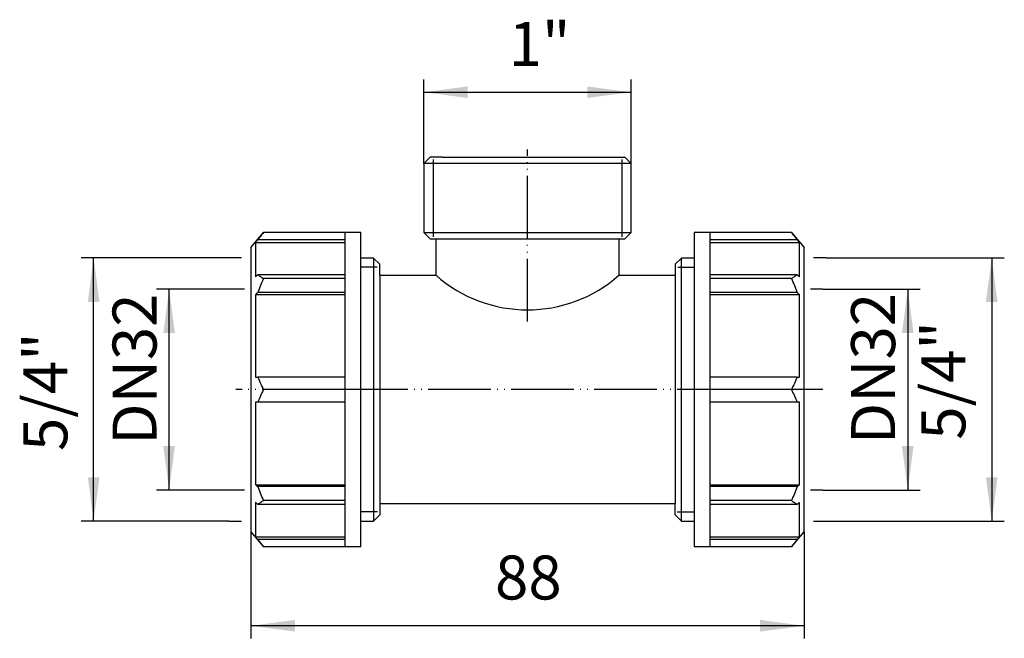
# Model space of a CAD drawing. Extents: x -81 to 76, y -40 to 59.
import ezdxf

# ---------------------------------------------------------------- set-up
doc = ezdxf.new("R2010")
doc.units = 0
doc.linetypes.add('DOT_CENTER', pattern=[14, 12, -1, 0, -1])
doc.linetypes.add('PHANTOM', pattern=[13, 10, -1, 0, -1, 0, -1])
doc.layers.get('0').update_dxf_attribs({"linetype": 'CONTINUOUS'})
doc.layers.add('1', color=7, linetype='CONTINUOUS')
doc.styles.add('CONVERTER_1', font='txt.shx', dxfattribs={"width": 0.9})
doc.dimstyles.new('ME10_DIM_0', dxfattribs={"dimtxt": 7, "dimasz": 7, "dimexe": 2, "dimexo": 0, "dimtad": 1, "dimtxsty": 'CONVERTER_1', "dimsah": 1, "dimcen": 0.09, "dimclrd": 4, "dimclre": 4, "dimclrt": 1, "dimazin": 3, "dimtfac": 1, "dimtdec": 4, "dimtmove": 0, "dimatfit": 3, "dimtolj": 1, "dimtzin": 0})
doc.dimstyles.new('ME10_DIM_1', dxfattribs={"dimtxt": 7, "dimasz": 7, "dimexe": 2, "dimexo": 0, "dimtad": 1, "dimtxsty": 'CONVERTER_1', "dimsah": 1, "dimcen": 0.09, "dimclrd": 4, "dimclre": 4, "dimclrt": 1, "dimazin": 3, "dimtfac": 1, "dimtdec": 4, "dimtmove": 0, "dimatfit": 3, "dimtolj": 1, "dimtzin": 0})
doc.dimstyles.new('ME10_DIM_2', dxfattribs={"dimtxt": 7, "dimasz": 7, "dimexe": 2, "dimexo": 0, "dimtad": 1, "dimtxsty": 'CONVERTER_1', "dimsah": 1, "dimcen": 0.09, "dimclrd": 4, "dimclre": 4, "dimclrt": 1, "dimazin": 3, "dimtfac": 1, "dimtdec": 4, "dimtmove": 0, "dimatfit": 3, "dimtolj": 1, "dimtzin": 0})
doc.dimstyles.new('ME10_DIM_3', dxfattribs={"dimtxt": 7, "dimasz": 7, "dimexe": 2, "dimexo": 0, "dimtad": 1, "dimtxsty": 'CONVERTER_1', "dimsah": 1, "dimcen": 0.09, "dimclrd": 4, "dimclre": 4, "dimclrt": 1, "dimazin": 3, "dimtfac": 1, "dimtdec": 4, "dimtmove": 0, "dimatfit": 3, "dimtolj": 1, "dimtzin": 0})
doc.dimstyles.new('ME10_DIM_4', dxfattribs={"dimtxt": 7, "dimasz": 7, "dimexe": 2, "dimexo": 0, "dimtad": 1, "dimtxsty": 'CONVERTER_1', "dimsah": 1, "dimcen": 0.09, "dimclrd": 4, "dimclre": 4, "dimclrt": 1, "dimazin": 3, "dimtfac": 1, "dimtdec": 4, "dimtmove": 0, "dimatfit": 3, "dimtolj": 1, "dimtzin": 0})
doc.dimstyles.new('ME10_DIM_5', dxfattribs={"dimtxt": 7, "dimasz": 7, "dimexe": 2, "dimexo": 0, "dimtad": 1, "dimtxsty": 'CONVERTER_1', "dimsah": 1, "dimcen": 0.09, "dimclrd": 4, "dimclre": 4, "dimclrt": 1, "dimazin": 3, "dimtfac": 1, "dimtdec": 4, "dimtmove": 0, "dimatfit": 3, "dimtolj": 1, "dimtzin": 0})

# ---------------------------------------------------------------- blocks, each defined once
blk = doc.blocks.new('*D9')
at = {"color": 4, "linetype": 'CONTINUOUS'}
for p, q in [((-44, -22.62), (-44, -39.6)), ((44, -22.62), (44, -39.6)), ((44, -37.6), (-44, -37.6))]:
    blk.add_line(p, q, dxfattribs=at)
at = {"color": 4}
for points in [[(-37, -36.67), (-37, -38.52), (-44, -37.6)], [(37, -38.52), (37, -36.67), (44, -37.6)]]:
    blk.add_solid(points, dxfattribs=at)
at = {"color": 1, "insert": (-5.16, -35.6), "char_height": 7, "attachment_point": 7, "rotation": 0.0001, "style": 'CONVERTER_1'}
blk.add_mtext('88', dxfattribs=at)
blk = doc.blocks.new('*D8')
at = {"color": 4, "linetype": 'CONTINUOUS'}
for p, q in [((47, 16), (62.49, 16)), ((60.49, 16), (60.49, -16)), ((47, -16), (62.49, -16))]:
    blk.add_line(p, q, dxfattribs=at)
at = {"color": 4}
for points in [[(61.42, 9), (59.57, 9), (60.49, 16)], [(59.57, -9), (61.42, -9), (60.49, -16)]]:
    blk.add_solid(points, dxfattribs=at)
at = {"color": 1, "insert": (58.49, -8.68), "char_height": 7, "attachment_point": 7, "rotation": 90, "style": 'CONVERTER_1'}
blk.add_mtext('\\C1;DN\\C1;32', dxfattribs=at)
blk = doc.blocks.new('*D7')
at = {"color": 4, "linetype": 'CONTINUOUS'}
for p, q in [((-47, 16), (-59, 16)), ((-57, -16), (-57, 16)), ((-47, -16), (-59, -16))]:
    blk.add_line(p, q, dxfattribs=at)
at = {"color": 4}
for points in [[(-56.08, 9), (-57.92, 9), (-57, 16)], [(-57.92, -9), (-56.08, -9), (-57, -16)]]:
    blk.add_solid(points, dxfattribs=at)
at = {"color": 1, "insert": (-59, -8.78), "char_height": 7, "attachment_point": 7, "rotation": 90, "style": 'CONVERTER_1'}
blk.add_mtext('\\C1;DN\\C1;32', dxfattribs=at)
blk = doc.blocks.new('*D6')
at = {"color": 4, "linetype": 'CONTINUOUS'}
for p, q in [((-47.5, 20.95), (-71.01, 20.95)), ((-69.01, -20.95), (-69.01, 20.95)), ((-47.5, -20.95), (-71.01, -20.95))]:
    blk.add_line(p, q, dxfattribs=at)
at = {"color": 4}
for points in [[(-68.08, 13.95), (-69.93, 13.95), (-69.01, 20.95)], [(-69.93, -13.95), (-68.08, -13.95), (-69.01, -20.95)]]:
    blk.add_solid(points, dxfattribs=at)
at = {"color": 1, "insert": (-71.01, -9.78), "char_height": 7, "attachment_point": 7, "rotation": 90, "style": 'CONVERTER_1'}
blk.add_mtext('5/4"', dxfattribs=at)
blk = doc.blocks.new('*D5')
at = {"color": 4, "linetype": 'CONTINUOUS'}
for p, q in [((47.5, 20.95), (75.85, 20.95)), ((73.85, 20.95), (73.85, -20.95)), ((47.5, -20.95), (75.85, -20.95))]:
    blk.add_line(p, q, dxfattribs=at)
at = {"color": 4}
for points in [[(74.78, 13.95), (72.93, 13.95), (73.85, 20.95)], [(72.93, -13.95), (74.78, -13.95), (73.85, -20.95)]]:
    blk.add_solid(points, dxfattribs=at)
at = {"color": 1, "insert": (71.85, -7.98), "char_height": 7, "attachment_point": 7, "rotation": 90, "style": 'CONVERTER_1'}
blk.add_mtext('5/4"', dxfattribs=at)
blk = doc.blocks.new('*D4')
at = {"color": 4, "linetype": 'CONTINUOUS'}
for p, q in [((-16.5, 36), (-16.5, 49.34)), ((16.5, 36), (16.5, 49.34)), ((-16.5, 47.34), (16.5, 47.34))]:
    blk.add_line(p, q, dxfattribs=at)
at = {"color": 4}
for points in [[(-9.5, 48.26), (-9.5, 46.42), (-16.5, 47.34)], [(9.5, 46.42), (9.5, 48.26), (16.5, 47.34)]]:
    blk.add_solid(points, dxfattribs=at)
at = {"color": 1, "insert": (-2.99, 49.34), "char_height": 7, "attachment_point": 7, "rotation": 0.0001, "style": 'CONVERTER_1'}
blk.add_mtext('1"', dxfattribs=at)
blk = doc.blocks.new('HL902_T-ST_CK_DN30__2', base_point=(-25273, -31715.91))
at = {"layer": '1', "color": 2, "linetype": 'PHANTOM'}
for p, q in [((-25216.84, -31629.34), (-25216.84, -31601.93)), ((-25169.85, -31640.17), (-25263.26, -31640.17))]:
    blk.add_line(p, q, dxfattribs=at)
at = {"layer": '1', "color": 7, "linetype": 'CONTINUOUS'}
for p, q in [((-25232.34, -31603.17), (-25233.34, -31604.17)), ((-25233.34, -31604.17), (-25233.34, -31615.17)), ((-25200.34, -31604.17), (-25233.34, -31604.17)), ((-25230.34, -31603.17), (-25232.34, -31603.17)), ((-25230.34, -31603.17), (-25201.34, -31603.17)), ((-25201.34, -31603.17), (-25200.34, -31604.17)), ((-25200.34, -31615.17), (-25200.34, -31604.17)), ((-25232.34, -31616.17), (-25233.34, -31615.17)), ((-25233.34, -31615.17), (-25200.34, -31615.17)), ((-25201.34, -31616.17), (-25200.34, -31615.17)), ((-25200.34, -31615.17), (-25200.34, -31615.17)), ((-25232.34, -31616.17), (-25202.29, -31616.17)), ((-25231.39, -31621.97), (-25231.39, -31616.17)), ((-25202.29, -31616.17), (-25202.29, -31621.97)), ((-25202.29, -31616.17), (-25201.34, -31616.17)), ((-25241.34, -31619.22), (-25243.34, -31619.22)), ((-25241.34, -31619.22), (-25241.34, -31661.12)), ((-25240.34, -31620.22), (-25241.34, -31619.22)), ((-25240.34, -31621.97), (-25240.34, -31620.22)), ((-25192.34, -31619.22), (-25193.34, -31620.22)), ((-25193.34, -31620.22), (-25193.34, -31621.97)), ((-25192.34, -31661.12), (-25192.34, -31619.22)), ((-25190.34, -31619.22), (-25192.34, -31619.22)), ((-25240.34, -31621.97), (-25240.34, -31658.37)), ((-25240.34, -31621.97), (-25231.39, -31621.97)), ((-25202.29, -31621.97), (-25193.34, -31621.97)), ((-25193.34, -31621.97), (-25193.34, -31658.37)), ((-25240.34, -31658.37), (-25240.34, -31660.12)), ((-25204.17, -31658.37), (-25240.34, -31658.37)), ((-25193.34, -31658.37), (-25204.17, -31658.37)), ((-25193.34, -31660.12), (-25193.34, -31658.37)), ((-25240.34, -31660.12), (-25241.34, -31661.12)), ((-25192.34, -31661.12), (-25193.34, -31660.12)), ((-25243.34, -31661.12), (-25241.34, -31661.12)), ((-25192.34, -31661.12), (-25190.34, -31661.12))]:
    blk.add_line(p, q, dxfattribs=at)
at = {"layer": '1', "color": 2, "linetype": 'CONTINUOUS'}
for p, q in [((-25231.84, -31603.52), (-25231.84, -31615.87)), ((-25201.84, -31603.52), (-25201.84, -31615.87)), ((-25240.76, -31620.69), (-25243.34, -31620.69)), ((-25192.91, -31620.69), (-25190.34, -31620.69)), ((-25240.7, -31659.64), (-25243.34, -31659.64)), ((-25193.01, -31659.64), (-25190.34, -31659.64))]:
    blk.add_line(p, q, dxfattribs=at)
at = {"layer": '1', "color": 2, "linetype": 'DOT_CENTER'}
for p, q in [((-25261.84, -31624.17), (-25263.84, -31624.17)), ((-25169.84, -31624.17), (-25171.84, -31624.17)), ((-25261.84, -31656.17), (-25263.84, -31656.17)), ((-25169.84, -31656.17), (-25171.84, -31656.17))]:
    blk.add_line(p, q, dxfattribs=at)
at = {"layer": '1', "color": 7, "linetype": 'CONTINUOUS'}
blk.add_arc((-25216.84, -31605.47), 22, -131.404, -48.596, dxfattribs=at)
blk = doc.blocks.new('MUTTER5_4__3', base_point=(-11465.72, -16247.62))
at = {"color": 7, "linetype": 'CONTINUOUS'}
for p, q in [((-11532.5, -16293.64), (-11535, -16293.64)), ((-11535, -16293.64), (-11535, -16343.65)), ((-11519.5, -16293.64), (-11532.5, -16293.64)), ((-11532.5, -16293.64), (-11532.5, -16294.79)), ((-11519.5, -16293.64), (-11517.5, -16296.02)), ((-11532.5, -16294.79), (-11532.5, -16295.23)), ((-11518.6, -16294.79), (-11532.5, -16294.79)), ((-11532.5, -16295.23), (-11518.24, -16295.23)), ((-11532.5, -16295.23), (-11532.5, -16300.36)), ((-11518.24, -16300.67), (-11518.24, -16295.23)), ((-11517.5, -16341.27), (-11517.5, -16296.02)), ((-11532.5, -16300.36), (-11532.5, -16300.96)), ((-11518.6, -16300.36), (-11532.5, -16300.36)), ((-11519.5, -16300.96), (-11532.5, -16300.96)), ((-11532.5, -16300.96), (-11532.5, -16303.19)), ((-11518.6, -16303.19), (-11532.5, -16303.19)), ((-11532.5, -16303.19), (-11532.5, -16303.5)), ((-11532.5, -16303.5), (-11518.24, -16303.5)), ((-11532.5, -16303.5), (-11532.5, -16316.64)), ((-11518.24, -16316.64), (-11518.24, -16303.5)), ((-11518.6, -16316.64), (-11532.5, -16316.64)), ((-11532.5, -16316.64), (-11532.5, -16318.64)), ((-11518.6, -16316.64), (-11518.24, -16316.64)), ((-11532.5, -16318.64), (-11532.5, -16320.64)), ((-11519.5, -16318.64), (-11532.5, -16318.64)), ((-11518.6, -16320.64), (-11532.5, -16320.64)), ((-11532.5, -16320.64), (-11532.5, -16333.78)), ((-11518.24, -16320.64), (-11518.6, -16320.64)), ((-11518.24, -16333.78), (-11518.24, -16320.64)), ((-11532.5, -16333.78), (-11518.24, -16333.78)), ((-11532.5, -16333.78), (-11532.5, -16334.09)), ((-11518.6, -16334.09), (-11532.5, -16334.09)), ((-11532.5, -16334.09), (-11532.5, -16336.32)), ((-11519.5, -16336.32), (-11532.5, -16336.32)), ((-11532.5, -16336.32), (-11532.5, -16336.92)), ((-11518.6, -16336.92), (-11532.5, -16336.92)), ((-11532.5, -16336.92), (-11532.5, -16342.06)), ((-11518.24, -16342.06), (-11518.24, -16336.61)), ((-11532.5, -16342.06), (-11518.24, -16342.06)), ((-11532.5, -16342.06), (-11532.5, -16342.49)), ((-11532.5, -16342.49), (-11532.5, -16343.65)), ((-11518.6, -16342.49), (-11532.5, -16342.49)), ((-11519.5, -16343.65), (-11517.5, -16341.27)), ((-11532.5, -16343.65), (-11535, -16343.65)), ((-11519.5, -16343.65), (-11532.5, -16343.65))]:
    blk.add_line(p, q, dxfattribs=at)
for points, knots in [([(-11519.5, -16293.64), (-11519.34, -16293.83), (-11519.18, -16294.02), (-11519.03, -16294.21), (-11518.88, -16294.41), (-11518.74, -16294.6), (-11518.6, -16294.79)], [7.335245, 7.335245, 7.335245, 7.335245, 8.074335, 8.074335, 8.074335, 8.798785, 8.798785, 8.798785, 8.798785]), ([(-11518.6, -16294.79), (-11518.54, -16294.86), (-11518.48, -16294.94), (-11518.42, -16295.01), (-11518.36, -16295.08), (-11518.3, -16295.16), (-11518.24, -16295.23)], [59.6789716, 59.6789716, 59.6789716, 59.6789716, 59.9637939, 59.9637939, 59.9637939, 60.2486162, 60.2486162, 60.2486162, 60.2486162]), ([(-11518.6, -16300.36), (-11518.74, -16300.46), (-11518.88, -16300.56), (-11519.04, -16300.66), (-11519.18, -16300.76), (-11519.34, -16300.86), (-11519.5, -16300.96)], [7.429244, 7.429244, 7.429244, 7.429244, 7.957566, 7.957566, 7.957566, 8.508769, 8.508769, 8.508769, 8.508769]), ([(-11518.6, -16300.36), (-11518.54, -16300.41), (-11518.48, -16300.47), (-11518.42, -16300.52), (-11518.36, -16300.57), (-11518.3, -16300.62), (-11518.24, -16300.67)], [59.6789716, 59.6789716, 59.6789716, 59.6789716, 59.9182446, 59.9182446, 59.9182446, 60.1575149, 60.1575149, 60.1575149, 60.1575149]), ([(-11519.5, -16300.96), (-11519.34, -16301.33), (-11519.18, -16301.7), (-11519.03, -16302.07), (-11518.88, -16302.45), (-11518.74, -16302.82), (-11518.6, -16303.19)], [7.335245, 7.335245, 7.335245, 7.335245, 8.538478, 8.538478, 8.538478, 9.740462, 9.740462, 9.740462, 9.740462]), ([(-11518.6, -16303.19), (-11518.54, -16303.24), (-11518.48, -16303.29), (-11518.42, -16303.35), (-11518.36, -16303.4), (-11518.3, -16303.45), (-11518.24, -16303.5)], [59.6789716, 59.6789716, 59.6789716, 59.6789716, 59.9182446, 59.9182446, 59.9182446, 60.1575149, 60.1575149, 60.1575149, 60.1575149]), ([(-11518.6, -16316.64), (-11518.74, -16316.98), (-11518.88, -16317.31), (-11519.04, -16317.65), (-11519.18, -16317.98), (-11519.34, -16318.31), (-11519.5, -16318.64)], [7.429248, 7.429248, 7.429248, 7.429248, 8.525467, 8.525467, 8.525467, 9.62218, 9.62218, 9.62218, 9.62218]), ([(-11519.5, -16318.64), (-11519.34, -16318.98), (-11519.18, -16319.31), (-11519.04, -16319.64), (-11518.88, -16319.98), (-11518.74, -16320.31), (-11518.6, -16320.64)], [9.989676, 9.989676, 9.989676, 9.989676, 11.086389, 11.086389, 11.086389, 12.182609, 12.182609, 12.182609, 12.182609]), ([(-11518.6, -16334.09), (-11518.74, -16334.47), (-11518.88, -16334.84), (-11519.04, -16335.22), (-11519.18, -16335.58), (-11519.34, -16335.95), (-11519.5, -16336.32)], [7.429244, 7.429244, 7.429244, 7.429244, 8.632943, 8.632943, 8.632943, 9.834461, 9.834461, 9.834461, 9.834461]), ([(-11518.24, -16333.78), (-11518.3, -16333.84), (-11518.36, -16333.89), (-11518.42, -16333.94), (-11518.48, -16333.99), (-11518.54, -16334.04), (-11518.6, -16334.09)], [16.5441031, 16.5441031, 16.5441031, 16.5441031, 16.7833734, 16.7833734, 16.7833734, 17.0226464, 17.0226464, 17.0226464, 17.0226464]), ([(-11519.5, -16336.32), (-11519.34, -16336.42), (-11519.18, -16336.52), (-11519.03, -16336.62), (-11518.88, -16336.72), (-11518.74, -16336.82), (-11518.6, -16336.92)], [7.335245, 7.335245, 7.335245, 7.335245, 7.887218, 7.887218, 7.887218, 8.41477, 8.41477, 8.41477, 8.41477]), ([(-11518.6, -16336.92), (-11518.54, -16336.87), (-11518.48, -16336.82), (-11518.42, -16336.77), (-11518.36, -16336.72), (-11518.3, -16336.66), (-11518.24, -16336.61)], [59.6789716, 59.6789716, 59.6789716, 59.6789716, 59.9182446, 59.9182446, 59.9182446, 60.1575149, 60.1575149, 60.1575149, 60.1575149]), ([(-11518.6, -16342.49), (-11518.74, -16342.69), (-11518.88, -16342.88), (-11519.04, -16343.08), (-11519.18, -16343.26), (-11519.34, -16343.46), (-11519.5, -16343.65)], [7.429244, 7.429244, 7.429244, 7.429244, 8.154739, 8.154739, 8.154739, 8.892785, 8.892785, 8.892785, 8.892785]), ([(-11518.24, -16342.06), (-11518.3, -16342.13), (-11518.36, -16342.2), (-11518.42, -16342.28), (-11518.48, -16342.35), (-11518.54, -16342.42), (-11518.6, -16342.49)], [16.5441031, 16.5441031, 16.5441031, 16.5441031, 16.8289255, 16.8289255, 16.8289255, 17.1137477, 17.1137477, 17.1137477, 17.1137477])]:
    blk.add_open_spline(points, degree=3, knots=knots, dxfattribs=at)
at = {"layer": '1', "color": 2, "linetype": 'DOT_CENTER'}
for p, q in [((-11514, -16297.69), (-11516, -16297.69)), ((-11516, -16339.59), (-11514, -16339.59))]:
    blk.add_line(p, q, dxfattribs=at)
at = {"layer": '1', "color": 2, "linetype": 'PHANTOM'}
blk.add_line((-11519.5, -16318.64), (-11532.5, -16318.64), dxfattribs=at)
blk = doc.blocks.new('MUTTER5_4__4', base_point=(-11657.28, -16247.62))
at = {"color": 7, "linetype": 'CONTINUOUS'}
for p, q in [((-11605.5, -16296.02), (-11603.5, -16293.64)), ((-11590.5, -16293.64), (-11603.5, -16293.64)), ((-11588, -16293.64), (-11590.5, -16293.64)), ((-11590.5, -16294.79), (-11590.5, -16293.64)), ((-11588, -16343.65), (-11588, -16293.64)), ((-11604.76, -16295.23), (-11604.76, -16300.67)), ((-11604.76, -16295.23), (-11590.5, -16295.23)), ((-11590.5, -16294.79), (-11604.4, -16294.79)), ((-11590.5, -16295.23), (-11590.5, -16294.79)), ((-11590.5, -16300.36), (-11590.5, -16295.23)), ((-11605.5, -16296.02), (-11605.5, -16341.27)), ((-11590.5, -16300.36), (-11604.4, -16300.36)), ((-11590.5, -16300.96), (-11590.5, -16300.36)), ((-11590.5, -16300.96), (-11603.5, -16300.96)), ((-11590.5, -16303.19), (-11590.5, -16300.96)), ((-11604.76, -16303.5), (-11604.76, -16316.64)), ((-11604.76, -16303.5), (-11590.5, -16303.5)), ((-11590.5, -16303.19), (-11604.4, -16303.19)), ((-11590.5, -16303.5), (-11590.5, -16303.19)), ((-11590.5, -16316.64), (-11590.5, -16303.5)), ((-11604.76, -16316.64), (-11604.4, -16316.64)), ((-11590.5, -16316.64), (-11604.4, -16316.64)), ((-11590.5, -16318.64), (-11590.5, -16316.64)), ((-11590.5, -16318.64), (-11603.5, -16318.64)), ((-11590.5, -16320.64), (-11590.5, -16318.64)), ((-11604.4, -16320.64), (-11604.76, -16320.64)), ((-11604.76, -16320.64), (-11604.76, -16333.78)), ((-11590.5, -16320.64), (-11604.4, -16320.64)), ((-11590.5, -16333.78), (-11590.5, -16320.64)), ((-11604.76, -16333.78), (-11590.5, -16333.78)), ((-11590.5, -16334.09), (-11604.4, -16334.09)), ((-11590.5, -16334.09), (-11590.5, -16333.78)), ((-11590.5, -16336.32), (-11590.5, -16334.09)), ((-11590.5, -16336.32), (-11603.5, -16336.32)), ((-11590.5, -16336.92), (-11590.5, -16336.32)), ((-11604.76, -16336.61), (-11604.76, -16342.06)), ((-11590.5, -16336.92), (-11604.4, -16336.92)), ((-11590.5, -16342.06), (-11590.5, -16336.92)), ((-11605.5, -16341.27), (-11603.5, -16343.65)), ((-11604.76, -16342.06), (-11590.5, -16342.06)), ((-11590.5, -16342.49), (-11604.4, -16342.49)), ((-11590.5, -16342.49), (-11590.5, -16342.06)), ((-11590.5, -16343.65), (-11590.5, -16342.49)), ((-11590.5, -16343.65), (-11603.5, -16343.65)), ((-11588, -16343.65), (-11590.5, -16343.65))]:
    blk.add_line(p, q, dxfattribs=at)
for points, knots in [([(-11603.5, -16293.64), (-11603.66, -16293.83), (-11603.82, -16294.02), (-11603.97, -16294.21), (-11604.12, -16294.41), (-11604.26, -16294.6), (-11604.4, -16294.79)], [7.335245, 7.335245, 7.335245, 7.335245, 8.074335, 8.074335, 8.074335, 8.798785, 8.798785, 8.798785, 8.798785]), ([(-11604.4, -16294.79), (-11604.46, -16294.86), (-11604.52, -16294.94), (-11604.58, -16295.01), (-11604.64, -16295.08), (-11604.7, -16295.16), (-11604.76, -16295.23)], [59.6789716, 59.6789716, 59.6789716, 59.6789716, 59.9637939, 59.9637939, 59.9637939, 60.2486162, 60.2486162, 60.2486162, 60.2486162]), ([(-11604.4, -16300.36), (-11604.46, -16300.41), (-11604.52, -16300.47), (-11604.58, -16300.52), (-11604.64, -16300.57), (-11604.7, -16300.62), (-11604.76, -16300.67)], [59.6789716, 59.6789716, 59.6789716, 59.6789716, 59.9182446, 59.9182446, 59.9182446, 60.1575149, 60.1575149, 60.1575149, 60.1575149]), ([(-11604.4, -16300.36), (-11604.26, -16300.46), (-11604.12, -16300.56), (-11603.96, -16300.66), (-11603.82, -16300.76), (-11603.66, -16300.86), (-11603.5, -16300.96)], [7.429244, 7.429244, 7.429244, 7.429244, 7.957566, 7.957566, 7.957566, 8.508769, 8.508769, 8.508769, 8.508769]), ([(-11603.5, -16300.96), (-11603.66, -16301.33), (-11603.82, -16301.7), (-11603.97, -16302.07), (-11604.12, -16302.45), (-11604.26, -16302.82), (-11604.4, -16303.19)], [7.335245, 7.335245, 7.335245, 7.335245, 8.538478, 8.538478, 8.538478, 9.740462, 9.740462, 9.740462, 9.740462]), ([(-11604.4, -16303.19), (-11604.46, -16303.24), (-11604.52, -16303.29), (-11604.58, -16303.35), (-11604.64, -16303.4), (-11604.7, -16303.45), (-11604.76, -16303.5)], [59.6789716, 59.6789716, 59.6789716, 59.6789716, 59.9182446, 59.9182446, 59.9182446, 60.1575149, 60.1575149, 60.1575149, 60.1575149]), ([(-11604.4, -16316.64), (-11604.26, -16316.98), (-11604.12, -16317.31), (-11603.96, -16317.65), (-11603.82, -16317.98), (-11603.66, -16318.31), (-11603.5, -16318.64)], [7.429248, 7.429248, 7.429248, 7.429248, 8.525467, 8.525467, 8.525467, 9.62218, 9.62218, 9.62218, 9.62218]), ([(-11603.5, -16318.64), (-11603.66, -16318.98), (-11603.82, -16319.31), (-11603.96, -16319.64), (-11604.12, -16319.98), (-11604.26, -16320.31), (-11604.4, -16320.64)], [9.989676, 9.989676, 9.989676, 9.989676, 11.086389, 11.086389, 11.086389, 12.182609, 12.182609, 12.182609, 12.182609]), ([(-11604.76, -16333.78), (-11604.7, -16333.84), (-11604.64, -16333.89), (-11604.58, -16333.94), (-11604.52, -16333.99), (-11604.46, -16334.04), (-11604.4, -16334.09)], [16.5441031, 16.5441031, 16.5441031, 16.5441031, 16.7833734, 16.7833734, 16.7833734, 17.0226464, 17.0226464, 17.0226464, 17.0226464]), ([(-11604.4, -16334.09), (-11604.26, -16334.47), (-11604.12, -16334.84), (-11603.96, -16335.22), (-11603.82, -16335.58), (-11603.66, -16335.95), (-11603.5, -16336.32)], [7.429244, 7.429244, 7.429244, 7.429244, 8.632943, 8.632943, 8.632943, 9.834461, 9.834461, 9.834461, 9.834461]), ([(-11603.5, -16336.32), (-11603.66, -16336.42), (-11603.82, -16336.52), (-11603.97, -16336.62), (-11604.12, -16336.72), (-11604.26, -16336.82), (-11604.4, -16336.92)], [7.335245, 7.335245, 7.335245, 7.335245, 7.887218, 7.887218, 7.887218, 8.41477, 8.41477, 8.41477, 8.41477]), ([(-11604.4, -16336.92), (-11604.46, -16336.87), (-11604.52, -16336.82), (-11604.58, -16336.77), (-11604.64, -16336.72), (-11604.7, -16336.66), (-11604.76, -16336.61)], [59.6789716, 59.6789716, 59.6789716, 59.6789716, 59.9182446, 59.9182446, 59.9182446, 60.1575149, 60.1575149, 60.1575149, 60.1575149]), ([(-11604.76, -16342.06), (-11604.7, -16342.13), (-11604.64, -16342.2), (-11604.58, -16342.28), (-11604.52, -16342.35), (-11604.46, -16342.42), (-11604.4, -16342.49)], [16.5441031, 16.5441031, 16.5441031, 16.5441031, 16.8289255, 16.8289255, 16.8289255, 17.1137477, 17.1137477, 17.1137477, 17.1137477]), ([(-11604.4, -16342.49), (-11604.26, -16342.69), (-11604.12, -16342.88), (-11603.96, -16343.08), (-11603.82, -16343.26), (-11603.66, -16343.46), (-11603.5, -16343.65)], [7.429244, 7.429244, 7.429244, 7.429244, 8.154739, 8.154739, 8.154739, 8.892785, 8.892785, 8.892785, 8.892785])]:
    blk.add_open_spline(points, degree=3, knots=knots, dxfattribs=at)
at = {"layer": '1', "color": 2, "linetype": 'DOT_CENTER'}
for p, q in [((-11607, -16297.69), (-11609, -16297.69)), ((-11609, -16339.59), (-11607, -16339.59))]:
    blk.add_line(p, q, dxfattribs=at)
at = {"layer": '1', "color": 2, "linetype": 'PHANTOM'}
blk.add_line((-11590.5, -16318.64), (-11603.5, -16318.64), dxfattribs=at)

msp = doc.modelspace()

# ---------------------------------------------------------------- block references
for name, p in [('MUTTER5_4__4', (-95.78, 71.019)), ('MUTTER5_4__3', (95.78, 71.019))]:
    msp.add_blockref(name, p)
at = {"layer": '1'}
msp.add_blockref('HL902_T-ST_CK_DN30__2', (-56.157, -75.744), dxfattribs=at)

# ---------------------------------------------------------------- dimensions: what is measured, and where the dimension line sits
dim = msp.add_linear_dim(base=(-16.5, 47.339), p1=(16.5, 36), p2=(-16.5, 36), text='1"', dimstyle='ME10_DIM_0', dxfattribs=at)
dim.commit()
dim.dimension.update_dxf_attribs({"geometry": '*D4', "text_midpoint": (-0.195, 52.839), "text_rotation": 0.00014})
for base, p1, p2, dimstyle, picture, middle in [((-69.005, 20.95), (-47.5, -20.95), (-47.5, 20.95), 'ME10_DIM_2', '*D6', (-74.505, -0.333)), ((73.855, 20.95), (47.5, -20.95), (47.5, 20.95), 'ME10_DIM_1', '*D5', (68.355, 1.466))]:
    dim = msp.add_linear_dim(base=base, p1=p1, p2=p2, angle=90, text='5/4"', dimstyle=dimstyle, dxfattribs=at)
    dim.commit()
    dim.dimension.update_dxf_attribs({"geometry": picture, "text_midpoint": middle, "text_rotation": 90})
for base, p1, p2, dimstyle, picture, middle in [((-57, 16), (-47, -16), (-47, 16), 'ME10_DIM_3', '*D7', (-62.5, 0.251)), ((60.495, 16), (47, -16), (47, 16), 'ME10_DIM_4', '*D8', (54.995, 0.352))]:
    dim = msp.add_linear_dim(base=base, p1=p1, p2=p2, angle=90, dimstyle=dimstyle, override={"dimpost": 'DN<>'}, dxfattribs=at)
    dim.commit()
    dim.dimension.update_dxf_attribs({"geometry": picture, "text_midpoint": middle, "text_rotation": 90})
dim = msp.add_linear_dim(base=(44, -37.596), p1=(-44, -22.623), p2=(44, -22.623), dimstyle='ME10_DIM_5', dxfattribs=at)
dim.commit()
dim.dimension.update_dxf_attribs({"geometry": '*D9', "text_midpoint": (0.087, -32.096), "text_rotation": 0.00014})

doc.saveas('drawing.dxf')
